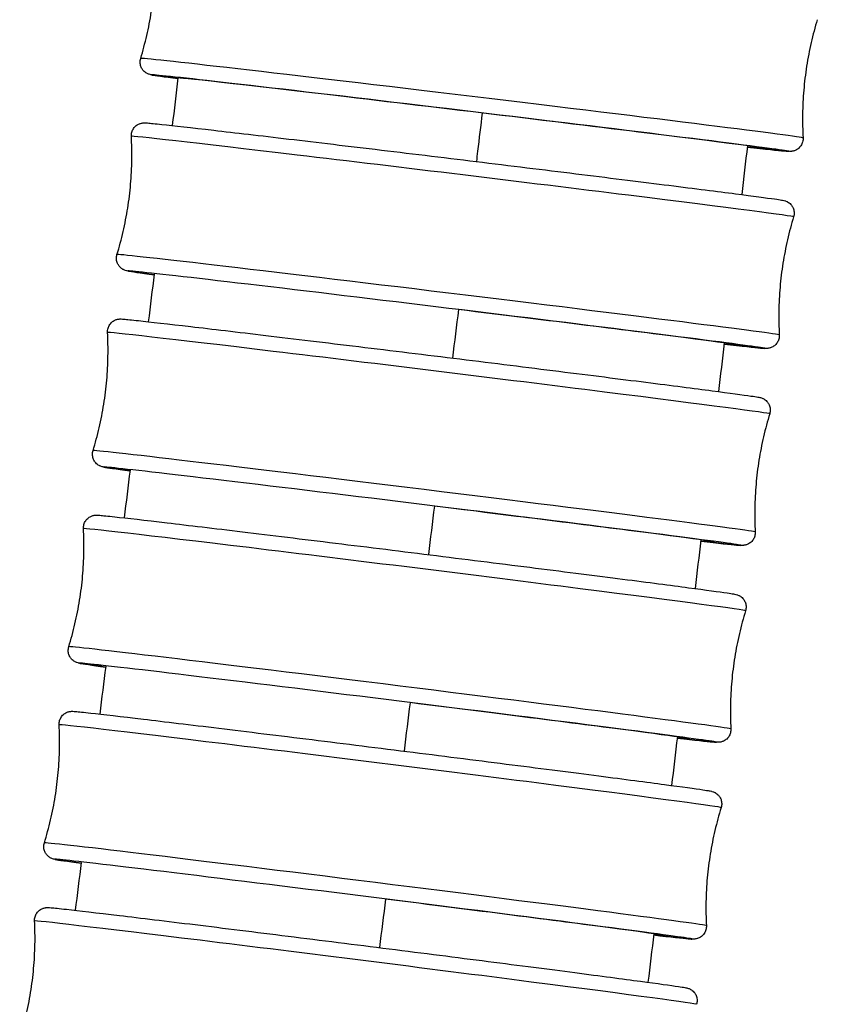
# Model space of a CAD drawing. Units: millimetres. Extents: x 80 to 2890, y 80 to 2020.
# Drawn here: x 863 to 881, y 729 to 752 of the extents above; entities that cross this region are included whole.
import ezdxf

# ---------------------------------------------------------------- set-up
doc = ezdxf.new("R2010")
doc.units = ezdxf.units.MM
doc.header["$LTSCALE"] = 1.8
doc.layers.add('Visible (ISO)', color=7, linetype='Continuous', lineweight=25)
doc.layers.add('Visible Narrow (ISO)', color=7, linetype='Continuous', lineweight=25)

msp = doc.modelspace()

# ---------------------------------------------------------------- linework, layer by layer
at = {"layer": 'Visible (ISO)'}
for centre, major_axis, ratio, start_param, end_param in [((873.2543, 749.4444), (-6.8508, 0.8223), 0.0048904, 2.8239153, 6.3132063), ((872.6966, 744.828), (6.8496, -0.8326), 0.0049519, 5.9721279, 7.8132663), ((872.1323, 740.2124), (6.8484, -0.8419), 0.0050073, 5.9804367, 7.813273), ((871.5621, 735.5976), (6.8474, -0.8501), 0.0050559, 5.9904296, 7.813279), ((870.9868, 730.9834), (6.8466, -0.857), 0.0050971, 6.0020928, 7.8132842)]:
    msp.add_ellipse(centre, major_axis=major_axis, ratio=ratio, start_param=start_param, end_param=end_param, dxfattribs=at)
for points, knots in [([(865.5228, 750.7273), (865.5761, 750.9029), (865.6241, 751.0824), (865.7078, 751.4472), (865.7435, 751.6324), (865.8018, 752.0059), (865.8244, 752.1942), (865.8561, 752.5709), (865.8652, 752.7593), (865.8703, 753.1335), (865.8662, 753.3193), (865.8559, 753.5025)], [1.6106514399, 1.6106514399, 1.6106514399, 1.6106514399, 1.6109985178, 1.6109985178, 1.6113455956, 1.6113455956, 1.6116926734, 1.6116926734, 1.6120397512, 1.6120397512, 1.6123868291, 1.6123868291, 1.6123868291, 1.6123868291]), ([(881.4028, 751.6365), (881.3495, 751.461), (881.3015, 751.2814), (881.2178, 750.9166), (881.1821, 750.7314), (881.1238, 750.3579), (881.1012, 750.1697), (881.0695, 749.793), (881.0604, 749.6045), (881.0553, 749.2303), (881.0594, 749.0445), (881.0697, 748.8613)], [4.7522440935, 4.7522440935, 4.7522440935, 4.7522440935, 4.7525911714, 4.7525911714, 4.7529382492, 4.7529382492, 4.753285327, 4.753285327, 4.7536324048, 4.7536324048, 4.7539794827, 4.7539794827, 4.7539794827, 4.7539794827]), ([(866.4054, 750.2515), (866.226, 750.275), (866.0822, 750.2944), (865.9042, 750.3194), (865.8495, 750.3275), (865.7909, 750.337), (865.7762, 750.3395), (865.7499, 750.3451), (865.7421, 750.3462), (865.7123, 750.3558), (865.702, 750.3593), (865.6807, 750.3689), (865.6728, 750.3728), (865.6528, 750.3839), (865.6402, 750.3919), (865.6144, 750.4117), (865.601, 750.4237), (865.5722, 750.4551), (865.5575, 750.4758), (865.5313, 750.5245), (865.5209, 750.5538), (865.5092, 750.615), (865.5082, 750.6477), (865.5145, 750.6956), (865.518, 750.7117), (865.5228, 750.7273)], [2.08212105, 2.08212105, 2.08212105, 2.08212105, 2.21546299, 2.21546299, 2.30809766, 2.30809766, 2.35342539, 2.35342539, 2.37609292, 2.37609292, 2.38401467, 2.38401467, 2.38784014, 2.38784014, 2.39297899, 2.39297899, 2.39862141, 2.39862141, 2.40628142, 2.40628142, 2.41549041, 2.41549041, 2.42514343, 2.42514343, 2.43008391, 2.43008391, 2.43008391, 2.43008391]), ([(865.3043, 748.8973), (865.3025, 748.9299), (865.3062, 748.9633), (865.3237, 749.0256), (865.3376, 749.0554), (865.3733, 749.1083), (865.3957, 749.132), (865.4324, 749.1604), (865.445, 749.1687), (865.4696, 749.1824), (865.4816, 749.1881), (865.5029, 749.1965), (865.5123, 749.1997), (865.5352, 749.2063), (865.5478, 749.2088), (865.5669, 749.2119), (865.5741, 749.2127), (865.589, 749.2139), (865.5952, 749.2142), (865.6117, 749.2146), (865.6186, 749.2144), (865.645, 749.2136), (865.6615, 749.2123), (865.7514, 749.205), (865.8625, 749.1939), (866.2942, 749.1479), (866.7119, 749.1011), (867.7332, 748.9834), (868.3343, 748.9132), (869.6625, 748.7561), (870.4061, 748.6674), (871.9414, 748.4829), (872.7521, 748.3847), (874.339, 748.1914), (875.1348, 748.0938), (876.6125, 747.9112), (877.3128, 747.824), (878.5316, 747.6707), (879.0653, 747.6028), (879.9021, 747.4943), (880.2148, 747.4525), (880.4722, 747.4157), (880.5253, 747.4078), (880.5824, 747.3983), (880.5967, 747.3959), (880.6231, 747.3902), (880.631, 747.389), (880.6612, 747.379), (880.6712, 747.3755), (880.6915, 747.3663), (880.6993, 747.3625), (880.7191, 747.3514), (880.7317, 747.3433), (880.7576, 747.3234), (880.7709, 747.3113), (880.7996, 747.2798), (880.8143, 747.2591), (880.8404, 747.2104), (880.8507, 747.1811), (880.8623, 747.1199), (880.8631, 747.0871), (880.8567, 747.0393), (880.8532, 747.0234), (880.8485, 747.0078)], [0, 0, 0, 0, 0.0098877, 0.0098877, 0.0195822, 0.0195822, 0.02927, 0.02927, 0.0339341, 0.0339341, 0.0382213, 0.0382213, 0.041734, 0.041734, 0.0474021, 0.0474021, 0.0526142, 0.0526142, 0.0603923, 0.0603923, 0.0771138, 0.0771138, 0.1272024, 0.1272024, 0.2781044, 0.2781044, 0.536214, 0.536214, 0.776806, 0.776806, 1.0171091, 1.0171091, 1.2572909, 1.2572909, 1.4974445, 1.4974445, 1.7376039, 1.7376039, 1.9778124, 1.9778124, 2.2182132, 2.2182132, 2.3094144, 2.3094144, 2.3540345, 2.3540345, 2.3763965, 2.3763965, 2.3838839, 2.3838839, 2.3876445, 2.3876445, 2.3928221, 2.3928221, 2.3984749, 2.3984749, 2.4061319, 2.4061319, 2.4153396, 2.4153396, 2.4249954, 2.4249954, 2.429912, 2.429912, 2.429912, 2.429912]), ([(864.9671, 746.1226), (865.0207, 746.2981), (865.0689, 746.4775), (865.1531, 746.8422), (865.1891, 747.0274), (865.248, 747.4008), (865.2709, 747.589), (865.3032, 747.9656), (865.3126, 748.1541), (865.3182, 748.5283), (865.3144, 748.7141), (865.3043, 748.8973)], [1.6106330967, 1.6106330967, 1.6106330967, 1.6106330967, 1.61098454, 1.61098454, 1.6113359832, 1.6113359832, 1.6116874265, 1.6116874265, 1.6120388698, 1.6120388698, 1.612390313, 1.612390313, 1.612390313, 1.612390313]), ([(881.0697, 748.8613), (881.0716, 748.8287), (881.068, 748.7953), (881.0506, 748.733), (881.0368, 748.7031), (881.0011, 748.6502), (880.9787, 748.6264), (880.942, 748.598), (880.9295, 748.5897), (880.9049, 748.5759), (880.8928, 748.5702), (880.8715, 748.5617), (880.862, 748.5585), (880.839, 748.5519), (880.8264, 748.5493), (880.8074, 748.5463), (880.8002, 748.5455), (880.7854, 748.5442), (880.7792, 748.544), (880.7629, 748.5436), (880.7561, 748.5438), (880.73, 748.5445), (880.7139, 748.5458), (880.6262, 748.5527), (880.5181, 748.5633), (880.2081, 748.5959), (880.0048, 748.618), (879.7594, 748.6453)], [0, 0, 0, 0, 0.0098838, 0.0098838, 0.01957485, 0.01957485, 0.02925943, 0.02925943, 0.03392466, 0.03392466, 0.03821803, 0.03821803, 0.0417352, 0.0417352, 0.04739084, 0.04739084, 0.05256136, 0.05256136, 0.06025352, 0.06025352, 0.0767397, 0.0767397, 0.12612263, 0.12612263, 0.2748778, 0.2748778, 0.42370285, 0.42370285, 0.42370285, 0.42370285]), ([(880.8485, 747.0078), (880.7948, 746.8323), (880.7466, 746.6529), (880.6624, 746.2882), (880.6264, 746.103), (880.5675, 745.7296), (880.5446, 745.5414), (880.5123, 745.1648), (880.5029, 744.9764), (880.4973, 744.6021), (880.5012, 744.4164), (880.5112, 744.2332)], [4.7522257503, 4.7522257503, 4.7522257503, 4.7522257503, 4.7525771935, 4.7525771935, 4.7529286368, 4.7529286368, 4.7532800801, 4.7532800801, 4.7536315234, 4.7536315234, 4.7539829666, 4.7539829666, 4.7539829666, 4.7539829666]), ([(865.8452, 745.6457), (865.6638, 745.6699), (865.5191, 745.6896), (865.3433, 745.7147), (865.2903, 745.7226), (865.2331, 745.7321), (865.2188, 745.7346), (865.1924, 745.7403), (865.1846, 745.7414), (865.1543, 745.7514), (865.1444, 745.7549), (865.124, 745.7641), (865.1162, 745.768), (865.0964, 745.779), (865.0838, 745.7872), (865.058, 745.807), (865.0446, 745.8191), (865.0159, 745.8506), (865.0012, 745.8713), (864.9752, 745.92), (864.9648, 745.9493), (864.9533, 746.0106), (864.9524, 746.0433), (864.9588, 746.0911), (864.9623, 746.1071), (864.9671, 746.1226)], [2.08296683, 2.08296683, 2.08296683, 2.08296683, 2.21821317, 2.21821317, 2.3094144, 2.3094144, 2.35403452, 2.35403452, 2.37639649, 2.37639649, 2.38388391, 2.38388391, 2.38764449, 2.38764449, 2.39282215, 2.39282215, 2.39847486, 2.39847486, 2.40613191, 2.40613191, 2.41533956, 2.41533956, 2.42499539, 2.42499539, 2.429912, 2.429912, 2.429912, 2.429912]), ([(864.7456, 744.2917), (864.7438, 744.3244), (864.7476, 744.3578), (864.7651, 744.4201), (864.779, 744.4499), (864.8149, 744.5027), (864.8373, 744.5264), (864.8741, 744.5547), (864.8866, 744.563), (864.9111, 744.5766), (864.9231, 744.5822), (864.9443, 744.5907), (864.9537, 744.5938), (864.9766, 744.6004), (864.9892, 744.6029), (865.0083, 744.606), (865.0156, 744.6068), (865.0305, 744.608), (865.0368, 744.6083), (865.0535, 744.6087), (865.0604, 744.6085), (865.0872, 744.6076), (865.104, 744.6063), (865.1959, 744.5987), (865.3099, 744.5872), (865.7482, 744.5398), (866.168, 744.4922), (867.1927, 744.3728), (867.7956, 744.3014), (869.1267, 744.1422), (869.8713, 744.0524), (871.4077, 743.8656), (872.2186, 743.7663), (873.8049, 743.5708), (874.6, 743.4722), (876.0754, 743.2878), (876.7741, 743.1998), (877.9892, 743.0452), (878.5206, 742.9767), (879.3526, 742.8676), (879.6628, 742.8256), (879.9156, 742.789), (879.9671, 742.7812), (880.023, 742.7718), (880.0369, 742.7694), (880.0634, 742.7636), (880.0713, 742.7624), (880.102, 742.752), (880.1116, 742.7486), (880.1312, 742.7396), (880.1388, 742.7358), (880.1585, 742.7248), (880.1711, 742.7166), (880.197, 742.6966), (880.2103, 742.6844), (880.239, 742.6528), (880.2536, 742.6321), (880.2795, 742.5832), (880.2898, 742.5539), (880.3011, 742.4926), (880.3019, 742.4599), (880.2953, 742.4123), (880.2918, 742.3965), (880.2871, 742.3811)], [0, 0, 0, 0, 0.0098912, 0.0098912, 0.0195889, 0.0195889, 0.0292796, 0.0292796, 0.0339427, 0.0339427, 0.0382244, 0.0382244, 0.0417335, 0.0417335, 0.0474131, 0.0474131, 0.0526627, 0.0526627, 0.060519, 0.060519, 0.0774553, 0.0774553, 0.1281886, 0.1281886, 0.2810528, 0.2810528, 0.5387282, 0.5387282, 0.779319, 0.779319, 1.0196224, 1.0196224, 1.259805, 1.259805, 1.4999595, 1.4999595, 1.7401203, 1.7401203, 1.9803315, 1.9803315, 2.2207402, 2.2207402, 2.3106243, 2.3106243, 2.3545954, 2.3545954, 2.3766789, 2.3766789, 2.3837906, 2.3837906, 2.387488, 2.387488, 2.3926983, 2.3926983, 2.3983661, 2.3983661, 2.406028, 2.406028, 2.4152379, 2.4152379, 2.4248968, 2.4248968, 2.4297572, 2.4297572, 2.4297572, 2.4297572]), ([(864.4045, 741.5175), (864.4584, 741.6929), (864.5069, 741.8723), (864.5916, 742.2369), (864.6279, 742.422), (864.6873, 742.7953), (864.7104, 742.9835), (864.7432, 743.3601), (864.7528, 743.5485), (864.7589, 743.9227), (864.7554, 744.1085), (864.7456, 744.2917)], [1.6106165, 1.6106165, 1.6106165, 1.6106165, 1.6109718738, 1.6109718738, 1.6113272477, 1.6113272477, 1.6116826216, 1.6116826216, 1.6120379955, 1.6120379955, 1.6123933693, 1.6123933693, 1.6123933693, 1.6123933693]), ([(880.5112, 744.2332), (880.513, 744.2005), (880.5093, 744.1671), (880.4918, 744.1048), (880.478, 744.075), (880.4422, 744.0221), (880.4198, 743.9984), (880.3831, 743.97), (880.3705, 743.9617), (880.346, 743.948), (880.3339, 743.9424), (880.3127, 743.9339), (880.3032, 743.9307), (880.2803, 743.9241), (880.2677, 743.9216), (880.2486, 743.9185), (880.2414, 743.9178), (880.2266, 743.9165), (880.2203, 743.9162), (880.2038, 743.9158), (880.1969, 743.916), (880.1705, 743.9169), (880.154, 743.9181), (880.0641, 743.9254), (879.953, 743.9365), (879.6431, 743.9695), (879.4483, 743.991), (879.2146, 744.0173)], [0, 0, 0, 0, 0.00988768, 0.00988768, 0.01958222, 0.01958222, 0.02926997, 0.02926997, 0.03393408, 0.03393408, 0.03822126, 0.03822126, 0.04173404, 0.04173404, 0.04740209, 0.04740209, 0.05261415, 0.05261415, 0.06039234, 0.06039234, 0.0771138, 0.0771138, 0.12720236, 0.12720236, 0.27810442, 0.27810442, 0.4207882, 0.4207882, 0.4207882, 0.4207882]), ([(880.2871, 742.3811), (880.2333, 742.2058), (880.1848, 742.0264), (880.1001, 741.6618), (880.0638, 741.4767), (880.0044, 741.1034), (879.9813, 740.9152), (879.9485, 740.5386), (879.9388, 740.3502), (879.9327, 739.976), (879.9363, 739.7902), (879.9461, 739.607)], [4.7522091535, 4.7522091535, 4.7522091535, 4.7522091535, 4.7525645274, 4.7525645274, 4.7529199013, 4.7529199013, 4.7532752752, 4.7532752752, 4.753630649, 4.753630649, 4.7539860229, 4.7539860229, 4.7539860229, 4.7539860229]), ([(865.2792, 741.0397), (865.0957, 741.0644), (864.9499, 741.0845), (864.7761, 741.1097), (864.7246, 741.1175), (864.6687, 741.1269), (864.6547, 741.1293), (864.6283, 741.1351), (864.6203, 741.1363), (864.5897, 741.1467), (864.58, 741.1501), (864.5605, 741.1591), (864.5528, 741.1629), (864.5332, 741.1739), (864.5205, 741.1821), (864.4947, 741.2021), (864.4813, 741.2143), (864.4527, 741.2459), (864.438, 741.2666), (864.4121, 741.3155), (864.4019, 741.3448), (864.3905, 741.4061), (864.3898, 741.4388), (864.3963, 741.4864), (864.3998, 741.5022), (864.4045, 741.5175)], [2.08358928, 2.08358928, 2.08358928, 2.08358928, 2.22074021, 2.22074021, 2.31062434, 2.31062434, 2.3545954, 2.3545954, 2.37667889, 2.37667889, 2.38379059, 2.38379059, 2.38748804, 2.38748804, 2.39269829, 2.39269829, 2.39836613, 2.39836613, 2.40602802, 2.40602802, 2.4152379, 2.4152379, 2.42489678, 2.42489678, 2.42975721, 2.42975721, 2.42975721, 2.42975721]), ([(864.1803, 739.6857), (864.1786, 739.7184), (864.1823, 739.7518), (864.2, 739.8141), (864.2139, 739.8438), (864.2498, 739.8966), (864.2723, 739.9203), (864.3091, 739.9485), (864.3216, 739.9568), (864.3461, 739.9704), (864.3581, 739.976), (864.3792, 739.9843), (864.3886, 739.9875), (864.4115, 739.9941), (864.424, 739.9966), (864.4432, 739.9996), (864.4505, 740.0004), (864.4655, 740.0017), (864.4718, 740.0019), (864.4886, 740.0023), (864.4956, 740.0021), (864.5226, 740.0011), (864.5398, 739.9998), (864.6335, 739.992), (864.75, 739.98), (865.1943, 739.9315), (865.616, 739.8831), (866.6437, 739.7621), (867.2482, 739.6899), (868.5818, 739.5288), (869.3273, 739.4379), (870.8648, 739.2492), (871.6758, 739.1489), (873.2615, 738.9515), (874.056, 738.8519), (875.5294, 738.666), (876.2266, 738.5773), (877.4384, 738.4215), (877.9679, 738.3526), (878.7956, 738.2429), (879.1034, 738.2008), (879.3521, 738.1644), (879.4023, 738.1567), (879.457, 738.1473), (879.4707, 738.145), (879.4972, 738.139), (879.5053, 738.1378), (879.5362, 738.1271), (879.5457, 738.1237), (879.5646, 738.1149), (879.5721, 738.1112), (879.5916, 738.1001), (879.6043, 738.0919), (879.6302, 738.0717), (879.6435, 738.0595), (879.6721, 738.0277), (879.6867, 738.0069), (879.7124, 737.9579), (879.7226, 737.9286), (879.7337, 737.8673), (879.7344, 737.8345), (879.7277, 737.7872), (879.7242, 737.7717), (879.7195, 737.7566)], [0, 0, 0, 0, 0.0098943, 0.0098943, 0.0195949, 0.0195949, 0.0292881, 0.0292881, 0.0339503, 0.0339503, 0.0382273, 0.0382273, 0.0417333, 0.0417333, 0.0474233, 0.0474233, 0.052706, 0.052706, 0.0606314, 0.0606314, 0.0777589, 0.0777589, 0.1290653, 0.1290653, 0.283675, 0.283675, 0.5409752, 0.5409752, 0.7815648, 0.7815648, 1.0218684, 1.0218684, 1.2620517, 1.2620517, 1.5022071, 1.5022071, 1.7423692, 1.7423692, 1.9825827, 1.9825827, 2.2229985, 2.2229985, 2.3117056, 2.3117056, 2.3550976, 2.3550976, 2.3769341, 2.3769341, 2.3837278, 2.3837278, 2.3873668, 2.3873668, 2.3926037, 2.3926037, 2.3982894, 2.3982894, 2.4059615, 2.4059615, 2.4151761, 2.4151761, 2.424838, 2.424838, 2.4296213, 2.4296213, 2.4296213, 2.4296213]), ([(863.8359, 736.9119), (863.89, 737.0872), (863.9387, 737.2666), (864.0238, 737.631), (864.0603, 737.8161), (864.1202, 738.1894), (864.1435, 738.3775), (864.1768, 738.7541), (864.1866, 738.9425), (864.1932, 739.3167), (864.1898, 739.5025), (864.1803, 739.6857)], [1.6106018683, 1.6106018683, 1.6106018683, 1.6106018683, 1.6109606925, 1.6109606925, 1.6113195167, 1.6113195167, 1.6116783408, 1.6116783408, 1.612037165, 1.612037165, 1.6123959892, 1.6123959892, 1.6123959892, 1.6123959892]), ([(879.9461, 739.607), (879.9478, 739.5743), (879.9441, 739.5409), (879.9265, 739.4786), (879.9126, 739.4488), (879.8768, 739.396), (879.8543, 739.3723), (879.8176, 739.344), (879.805, 739.3357), (879.7805, 739.3221), (879.7685, 739.3165), (879.7473, 739.308), (879.7379, 739.3049), (879.715, 739.2983), (879.7025, 739.2958), (879.6833, 739.2927), (879.6761, 739.2919), (879.6612, 739.2907), (879.6548, 739.2904), (879.6382, 739.29), (879.6313, 739.2902), (879.6045, 739.2911), (879.5877, 739.2924), (879.4958, 739.3), (879.3818, 739.3115), (879.0732, 739.3448), (878.8875, 739.3656), (878.6663, 739.3907)], [0, 0, 0, 0, 0.00989121, 0.00989121, 0.01958893, 0.01958893, 0.02927957, 0.02927957, 0.03394268, 0.03394268, 0.0382244, 0.0382244, 0.04173345, 0.04173345, 0.04741305, 0.04741305, 0.05266267, 0.05266267, 0.06051896, 0.06051896, 0.07745535, 0.07745535, 0.12818856, 0.12818856, 0.28105275, 0.28105275, 0.41721062, 0.41721062, 0.41721062, 0.41721062]), ([(879.7195, 737.7566), (879.6655, 737.5812), (879.6168, 737.4019), (879.5316, 737.0375), (879.4951, 736.8524), (879.4353, 736.4791), (879.4119, 736.291), (879.3787, 735.9144), (879.3688, 735.726), (879.3623, 735.3518), (879.3656, 735.166), (879.3752, 734.9828)], [4.7521945219, 4.7521945219, 4.7521945219, 4.7521945219, 4.7525533461, 4.7525533461, 4.7529121703, 4.7529121703, 4.7532709944, 4.7532709944, 4.7536298186, 4.7536298186, 4.7539886428, 4.7539886428, 4.7539886428, 4.7539886428]), ([(864.7083, 736.4331), (864.5225, 736.4583), (864.3755, 736.4789), (864.2033, 736.5041), (864.1531, 736.5118), (864.0984, 736.5211), (864.0847, 736.5235), (864.0582, 736.5295), (864.0501, 736.5306), (864.0192, 736.5413), (864.0098, 736.5448), (863.9908, 736.5536), (863.9834, 736.5573), (863.9639, 736.5684), (863.9511, 736.5766), (863.9252, 736.5967), (863.9119, 736.609), (863.8833, 736.6407), (863.8687, 736.6616), (863.843, 736.7105), (863.8328, 736.7399), (863.8217, 736.8012), (863.8211, 736.834), (863.8278, 736.8813), (863.8313, 736.8968), (863.8359, 736.9119)], [2.0839478, 2.0839478, 2.0839478, 2.0839478, 2.22299853, 2.22299853, 2.31170563, 2.31170563, 2.35509756, 2.35509756, 2.37693414, 2.37693414, 2.38372782, 2.38372782, 2.38736682, 2.38736682, 2.39260371, 2.39260371, 2.39828937, 2.39828937, 2.40596147, 2.40596147, 2.41517606, 2.41517606, 2.42483804, 2.42483804, 2.42962131, 2.42962131, 2.42962131, 2.42962131]), ([(863.6091, 735.079), (863.6075, 735.1116), (863.6113, 735.145), (863.629, 735.2073), (863.643, 735.2371), (863.6789, 735.2898), (863.7014, 735.3135), (863.7382, 735.3417), (863.7507, 735.3499), (863.7752, 735.3634), (863.7872, 735.369), (863.8083, 735.3773), (863.8176, 735.3805), (863.8404, 735.387), (863.853, 735.3895), (863.8722, 735.3926), (863.8795, 735.3933), (863.8946, 735.3946), (863.9009, 735.3949), (863.9178, 735.3952), (863.9249, 735.395), (863.9522, 735.394), (863.9696, 735.3927), (864.0649, 735.3846), (864.1835, 735.3723), (864.6331, 735.3228), (865.0564, 735.2737), (866.0867, 735.1514), (866.6926, 735.0784), (868.0283, 734.9157), (868.7746, 734.824), (870.3129, 734.6335), (871.124, 734.5324), (872.7093, 734.3334), (873.5031, 734.2331), (874.9748, 734.0458), (875.6708, 733.9565), (876.8797, 733.7998), (877.4075, 733.7305), (878.2316, 733.6203), (878.5372, 733.5782), (878.7825, 733.5419), (878.8316, 733.5343), (878.8853, 733.525), (878.8988, 733.5226), (878.9253, 733.5166), (878.9336, 733.5154), (878.9648, 733.5044), (878.974, 733.5009), (878.9924, 733.4923), (878.9998, 733.4886), (879.0192, 733.4776), (879.0319, 733.4692), (879.0579, 733.449), (879.0712, 733.4366), (879.0997, 733.4047), (879.1143, 733.3838), (879.1398, 733.3347), (879.1499, 733.3053), (879.1608, 733.2439), (879.1613, 733.2111), (879.1545, 733.1642), (879.151, 733.1489), (879.1464, 733.1341)], [0, 0, 0, 0, 0.009897, 0.009897, 0.0196, 0.0196, 0.0292954, 0.0292954, 0.0339569, 0.0339569, 0.0382299, 0.0382299, 0.0417334, 0.0417334, 0.0474325, 0.0474325, 0.0527433, 0.0527433, 0.0607276, 0.0607276, 0.0780188, 0.0780188, 0.1298165, 0.1298165, 0.2859223, 0.2859223, 0.5429089, 0.5429089, 0.7834972, 0.7834972, 1.023801, 1.023801, 1.2639849, 1.2639849, 1.504141, 1.504141, 1.7443041, 1.7443041, 1.9845197, 1.9845197, 2.2249418, 2.2249418, 2.312636, 2.312636, 2.3555303, 2.3555303, 2.377156, 2.377156, 2.3836887, 2.3836887, 2.3872764, 2.3872764, 2.3925344, 2.3925344, 2.3982385, 2.3982385, 2.4059237, 2.4059237, 2.4151443, 2.4151443, 2.4248092, 2.4248092, 2.4295061, 2.4295061, 2.4295061, 2.4295061]), ([(863.262, 732.3055), (863.3162, 732.4808), (863.3651, 732.6601), (863.4506, 733.0244), (863.4873, 733.2095), (863.5475, 733.5827), (863.5711, 733.7708), (863.6047, 734.1473), (863.6147, 734.3357), (863.6217, 734.7099), (863.6185, 734.8957), (863.6091, 735.079)], [1.6105894238, 1.6105894238, 1.6105894238, 1.6105894238, 1.6109511717, 1.6109511717, 1.6113129195, 1.6113129195, 1.6116746673, 1.6116746673, 1.6120364152, 1.6120364152, 1.612398163, 1.612398163, 1.612398163, 1.612398163]), ([(879.3752, 734.9828), (879.3769, 734.9501), (879.3731, 734.9167), (879.3554, 734.8544), (879.3415, 734.8246), (879.3056, 734.7719), (879.2831, 734.7482), (879.2464, 734.7199), (879.2338, 734.7117), (879.2093, 734.6981), (879.1974, 734.6925), (879.1762, 734.6841), (879.1668, 734.681), (879.144, 734.6744), (879.1314, 734.6719), (879.1123, 734.6689), (879.105, 734.6681), (879.09, 734.6668), (879.0836, 734.6666), (879.0669, 734.6662), (879.0598, 734.6664), (879.0328, 734.6673), (879.0157, 734.6687), (878.9219, 734.6765), (878.8055, 734.6885), (878.4991, 734.7219), (878.3232, 734.7417), (878.1152, 734.7656)], [0, 0, 0, 0, 0.00989434, 0.00989434, 0.01959488, 0.01959488, 0.02928809, 0.02928809, 0.03395033, 0.03395033, 0.03822732, 0.03822732, 0.0417333, 0.0417333, 0.04742331, 0.04742331, 0.05270601, 0.05270601, 0.06063137, 0.06063137, 0.07775888, 0.07775888, 0.12906535, 0.12906535, 0.28367497, 0.28367497, 0.41301253, 0.41301253, 0.41301253, 0.41301253]), ([(879.1464, 733.1341), (879.0922, 732.9588), (879.0433, 732.7795), (878.9578, 732.4152), (878.9211, 732.2301), (878.8609, 731.8569), (878.8373, 731.6688), (878.8037, 731.2923), (878.7936, 731.1039), (878.7867, 730.7297), (878.7899, 730.5439), (878.7993, 730.3607)], [4.7521820774, 4.7521820774, 4.7521820774, 4.7521820774, 4.7525438253, 4.7525438253, 4.7529055731, 4.7529055731, 4.7532673209, 4.7532673209, 4.7536290688, 4.7536290688, 4.7539908166, 4.7539908166, 4.7539908166, 4.7539908166]), ([(864.1334, 731.8258), (863.9452, 731.8515), (863.7968, 731.8724), (863.6259, 731.8977), (863.5768, 731.9053), (863.5231, 731.9146), (863.5096, 731.917), (863.483, 731.923), (863.4748, 731.9242), (863.4436, 731.9352), (863.4344, 731.9387), (863.416, 731.9473), (863.4086, 731.951), (863.3892, 731.9621), (863.3764, 731.9704), (863.3505, 731.9906), (863.3372, 732.003), (863.3087, 732.0349), (863.2941, 732.0558), (863.2685, 732.1049), (863.2585, 732.1343), (863.2476, 732.1957), (863.2471, 732.2285), (863.2539, 732.2755), (863.2574, 732.2907), (863.262, 732.3055)], [2.0840204, 2.0840204, 2.0840204, 2.0840204, 2.22494176, 2.22494176, 2.31263604, 2.31263604, 2.35553033, 2.35553033, 2.377156, 2.377156, 2.3836887, 2.3836887, 2.38727636, 2.38727636, 2.39253438, 2.39253438, 2.39823848, 2.39823848, 2.40592369, 2.40592369, 2.41514432, 2.41514432, 2.42480925, 2.42480925, 2.42950611, 2.42950611, 2.42950611, 2.42950611]), ([(863.033, 730.4713), (863.0313, 730.5039), (863.0351, 730.5373), (863.0529, 730.5996), (863.0669, 730.6294), (863.1029, 730.6821), (863.1255, 730.7057), (863.1622, 730.7339), (863.1748, 730.742), (863.1992, 730.7556), (863.2112, 730.7611), (863.2322, 730.7695), (863.2416, 730.7726), (863.2644, 730.7791), (863.2769, 730.7816), (863.2961, 730.7847), (863.3035, 730.7854), (863.3186, 730.7867), (863.325, 730.7869), (863.3419, 730.7873), (863.3491, 730.7871), (863.3766, 730.7861), (863.3942, 730.7847), (863.4907, 730.7764), (863.6112, 730.7639), (864.0649, 730.7135), (864.4895, 730.6639), (865.522, 730.5405), (866.129, 730.4669), (867.4664, 730.3029), (868.2134, 730.2105), (869.7524, 730.0186), (870.5636, 729.9168), (872.1485, 729.7165), (872.9419, 729.6156), (874.412, 729.4272), (875.1071, 729.3374), (876.3137, 729.18), (876.8401, 729.1105), (877.6611, 728.9999), (877.9651, 728.9577), (878.2076, 728.9215), (878.2557, 728.914), (878.3087, 728.9047), (878.322, 728.9024), (878.3486, 728.8963), (878.3569, 728.8951), (878.3884, 728.8838), (878.3975, 728.8803), (878.4155, 728.8719), (878.4228, 728.8682), (878.4421, 728.8571), (878.4548, 728.8488), (878.4808, 728.8284), (878.4941, 728.816), (878.5226, 728.7839), (878.5371, 728.7629), (878.5625, 728.7137), (878.5725, 728.6842), (878.5832, 728.6227), (878.5836, 728.59), (878.5766, 728.5433), (878.5732, 728.5283), (878.5687, 728.5138)], [0, 0, 0, 0, 0.0098992, 0.0098992, 0.0196041, 0.0196041, 0.0293013, 0.0293013, 0.0339622, 0.0339622, 0.0382321, 0.0382321, 0.0417337, 0.0417337, 0.0474401, 0.0474401, 0.0527736, 0.0527736, 0.0608055, 0.0608055, 0.0782296, 0.0782296, 0.1304259, 0.1304259, 0.2877459, 0.2877459, 0.5444831, 0.5444831, 0.7850704, 0.7850704, 1.0253743, 1.0253743, 1.2655587, 1.2655587, 1.5057154, 1.5057154, 1.7458793, 1.7458793, 1.9860966, 1.9860966, 2.2265237, 2.2265237, 2.3133935, 2.3133935, 2.3558831, 2.3558831, 2.3773382, 2.3773382, 2.3836666, 2.3836666, 2.3872121, 2.3872121, 2.3924862, 2.3924862, 2.3982073, 2.3982073, 2.4059061, 2.4059061, 2.415133, 2.415133, 2.4248005, 2.4248005, 2.4294135, 2.4294135, 2.4294135, 2.4294135]), ([(862.6835, 727.6981), (862.7379, 727.8733), (862.7869, 728.0526), (862.8728, 728.4169), (862.9096, 728.6019), (862.9701, 728.975), (862.9938, 729.1632), (863.0277, 729.5397), (863.038, 729.728), (863.0452, 730.1022), (863.0422, 730.288), (863.033, 730.4713)], [1.6105793892, 1.6105793892, 1.6105793892, 1.6105793892, 1.6109434874, 1.6109434874, 1.6113075855, 1.6113075855, 1.6116716836, 1.6116716836, 1.6120357817, 1.6120357817, 1.6123998798, 1.6123998798, 1.6123998798, 1.6123998798]), ([(878.7993, 730.3607), (878.8009, 730.328), (878.7971, 730.2946), (878.7794, 730.2323), (878.7654, 730.2025), (878.7295, 730.1498), (878.707, 730.1262), (878.6702, 730.098), (878.6576, 730.0898), (878.6332, 730.0762), (878.6212, 730.0706), (878.6001, 730.0623), (878.5908, 730.0591), (878.5679, 730.0526), (878.5554, 730.0501), (878.5362, 730.047), (878.5289, 730.0463), (878.5138, 730.045), (878.5075, 730.0448), (878.4906, 730.0444), (878.4835, 730.0446), (878.4562, 730.0456), (878.4388, 730.047), (878.3435, 730.055), (878.2249, 730.0673), (877.9219, 730.1007), (877.7562, 730.1195), (877.5617, 730.142)], [0, 0, 0, 0, 0.00989702, 0.00989702, 0.01959997, 0.01959997, 0.02929537, 0.02929537, 0.03395688, 0.03395688, 0.03822993, 0.03822993, 0.04173343, 0.04173343, 0.04743246, 0.04743246, 0.0527433, 0.0527433, 0.06072756, 0.06072756, 0.07801883, 0.07801883, 0.12981652, 0.12981652, 0.28592227, 0.28592227, 0.40825043, 0.40825043, 0.40825043, 0.40825043])]:
    msp.add_open_spline(points, degree=3, knots=knots, dxfattribs=at)
for points in [[(866.2713, 749.1499), (866.3165, 749.5223), (866.3616, 749.8948), (866.4066, 750.2673)], [(879.7635, 748.6738), (879.7188, 748.2924), (879.674, 747.911), (879.6292, 747.5296)], [(865.7096, 744.5436), (865.7552, 744.9159), (865.8008, 745.2883), (865.8464, 745.6607)], [(879.2187, 744.0458), (879.1737, 743.6648), (879.1286, 743.2838), (879.0835, 742.9028)], [(865.1423, 739.9368), (865.1884, 740.3094), (865.2344, 740.6821), (865.2804, 741.0548)], [(878.6705, 739.4191), (878.6252, 739.0385), (878.58, 738.658), (878.5347, 738.2774)], [(864.5702, 735.3293), (864.6167, 735.7023), (864.6632, 736.0753), (864.7096, 736.4483)], [(878.1194, 734.7937), (878.074, 734.4136), (878.0285, 734.0335), (877.9831, 733.6535)], [(863.9944, 730.7209), (864.0411, 731.0943), (864.0879, 731.4677), (864.1346, 731.8411)], [(877.5658, 730.1697), (877.5203, 729.7902), (877.4747, 729.4106), (877.4292, 729.0311)]]:
    msp.add_open_spline(points, degree=3, dxfattribs=at)
at = {"layer": 'Visible Narrow (ISO)'}
for centre, major_axis, ratio, start_param, end_param in [((873.2963, 749.7943), (7.7735, -0.933), 0.0048904, 0.0008677, 3.140725), ((873.2543, 749.4444), (-7.4802, 0.8978), 0.0048904, 2.6260762, 6.6973544), ((873.0764, 747.9526), (-7.7721, 0.9447), 0.0049519, 3.140714, 6.2840639), ((872.7391, 745.1779), (7.7721, -0.9447), 0.0049519, 0.0008786, 3.140714), ((872.6966, 744.828), (-7.4788, 0.9091), 0.0049519, 2.6298936, 6.6961126), ((872.5164, 743.3365), (-7.7708, 0.9553), 0.0050073, 3.1407042, 6.2840737), ((872.1753, 740.5622), (7.7708, -0.9553), 0.0050073, 0.0008884, 3.1407042), ((872.1323, 740.2124), (-7.4776, 0.9193), 0.0050073, 2.63461, 6.6951816), ((871.9499, 738.7212), (-7.7696, 0.9646), 0.0050559, 3.1406956, 6.2840824), ((871.6055, 735.9473), (7.7696, -0.9646), 0.0050559, 0.0008971, 3.1406956), ((871.5621, 735.5976), (-7.4765, 0.9282), 0.0050559, 2.6401692, 6.6946168), ((871.3778, 734.1066), (-7.7686, 0.9724), 0.0050971, 3.1406883, 6.2840897), ((871.0306, 731.3331), (7.7686, -0.9724), 0.0050971, 0.0009044, 3.1406883), ((870.9868, 730.9834), (-7.4755, 0.9357), 0.0050971, 2.6464964, 6.6944488), ((870.8008, 729.4926), (-7.7679, 0.9787), 0.0051302, 3.1406824, 6.2840956)]:
    msp.add_ellipse(centre, major_axis=major_axis, ratio=ratio, start_param=start_param, end_param=end_param, dxfattribs=at)
msp.add_open_spline([(873.5384, 749.4443), (873.5024, 749.1443), (873.4663, 748.8446), (873.4303, 748.5453), (873.4207, 748.4654), (873.4111, 748.3855), (873.4014, 748.3056)], degree=3, knots=[2.629699648, 2.629699648, 2.629699648, 2.629699648, 2.6341233462, 2.6341233462, 2.6341233462, 2.6353040402, 2.6353040402, 2.6353040402, 2.6353040402], dxfattribs=at)
for points in [[(872.9805, 744.8279), (872.9343, 744.448), (872.888, 744.0685), (872.8418, 743.6895)], [(872.4158, 740.2123), (872.3691, 739.8324), (872.3224, 739.453), (872.2756, 739.0741)], [(871.8452, 735.5974), (871.7981, 735.2176), (871.7509, 734.8383), (871.7037, 734.4594)], [(871.2696, 730.9832), (871.222, 730.6035), (871.1745, 730.2242), (871.1269, 729.8453)]]:
    msp.add_open_spline(points, degree=3, dxfattribs=at)

doc.saveas('drawing.dxf')
